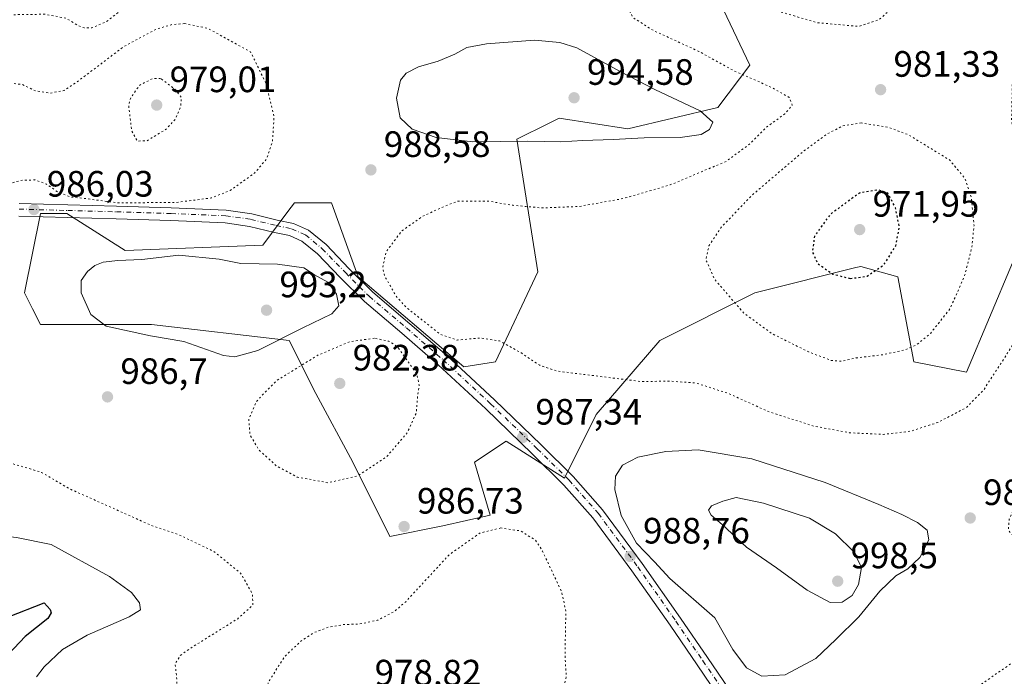
# Model space of a CAD drawing. Units: metres. Extents: x 573190 to 576635, y 4742688 to 4745052.
# Drawn here: x 575384 to 575653, y 4743113 to 4743292 of the extents above; entities that cross this region are included whole.
import ezdxf

# ---------------------------------------------------------------- set-up
doc = ezdxf.new("R2010")
doc.units = ezdxf.units.M
doc.header["$MEASUREMENT"] = 0
doc.linetypes.add('DGN Style 4', pattern=[2.638475, 1.318413, -0.659207, 0.001648, -0.659207])
doc.linetypes.add('DGN Style 5', pattern=[1.153612, 0.494405, -0.659207])
for name, color, linetype, lineweight in [('Arbolado forestal CxS', 92, 'Continuous', 0), ('Comarca CxS', 21, 'Continuous', 0), ('Comunidad Autónoma CxS', 142, 'Continuous', 0), ('Curva de nivel maestra', 30, 'Continuous', 30), ('Curva de nivel maestra depresión', 30, 'DGN Style 5', 30), ('Curva de nivel normal', 30, 'Continuous', 0), ('Curva de nivel normal depresión', 30, 'DGN Style 5', 0), ('Espacio natural protegido CxS', 121, 'Continuous', 0), ('Municipio CxS', 4, 'Continuous', 0), ('Pastizal CxS', 92, 'Continuous', 0), ('Pista no pavimentada Cxs', 111, 'Continuous', 0), ('Pista no pavimentada eje', 91, 'DGN Style 4', 0), ('Provincia CxS', 1, 'Continuous', 0), ('Punto de cota en terreno', 7, 'Continuous', 0), ('Rótulo de punto de cota en terreno', 7, 'Continuous', 0)]:
    doc.layers.add(name, color=color, linetype=linetype, lineweight=lineweight)
doc.styles.add('Style-Arial', font='txt')

# ---------------------------------------------------------------- blocks, each defined once
blk = doc.blocks.new('*U5')
at = {"layer": 'Arbolado forestal CxS', "color": 92, "linetype": 'Continuous', "lineweight": 0}
blk.add_polyline3d([(575571.3895, 4743304.4664, 979.1406), (575582.9533, 4743279.8917, 983.9246), (575574.2801, 4743268.3264, 988.9482), (575549.7049, 4743262.5449, 992.8158), (575530.9135, 4743265.4363, 993.6689), (575528.1663, 4743264.0627, 992.9515), (575519.3481, 4743259.6537, 990.8549), (575525.1297, 4743223.5135, 983.0076), (575513.5651, 4743198.939, 985.9799), (575504.8913, 4743197.4929, 986.2973), (575475.9807, 4743222.0692, 987.3222), (575468.7539, 4743242.3073, 988.4872), (575458.6343, 4743242.3073, 987.6065), (575456.8529, 4743239.9323, 987.6078), (575449.9605, 4743230.7429, 988.3505), (575412.3753, 4743229.2979, 988.3846), (575396.4749, 4743239.4174, 985.6678), (575389.2471, 4743239.4174, 986.1337), (575387.0779, 4743228.5756, 987.0689), (575384.9085, 4743217.7335, 987.2259), (575387.0777, 4743213.3964, 987.6743), (575389.2469, 4743209.0593, 988.0259), (575419.6031, 4743209.059, 991.0579), (575457.1873, 4743204.7216, 990.6121), (575464.4155, 4743190.2656, 983.1148), (575474.5329, 4743171.4724, 984.5091), (575484.6527, 4743151.2346, 986.7633), (575499.1087, 4743154.1249, 986.7932), (575512.1183, 4743157.0167, 986.7468), (575507.7819, 4743171.4722, 986.7454), (575516.4559, 4743177.2548, 987.1078), (575532.3567, 4743167.1356, 988.5241), (575541.0309, 4743184.4825, 987.2141), (575558.3787, 4743204.7203, 982.7446), (575584.3979, 4743217.7307, 979.0729), (575585.4639, 4743217.9965, 978.8625), (575611.9739, 4743224.6248, 974.1364), (575612.8753, 4743224.8499, 974.0636), (575613.3091, 4743224.9586, 974.0648), (575623.4289, 4743222.0671, 975.8155), (575627.7647, 4743198.9376, 980.6776), (575642.2203, 4743196.0461, 983.327), (575661.0139, 4743240.8583, 983.8677)], dxfattribs=at)
blk = doc.blocks.new('5PATER')
at = {"layer": 'Comarca CxS', "linetype": 'Continuous', "lineweight": 0}
h = blk.add_hatch(color=51, dxfattribs=at)
edge = h.paths.add_edge_path()
edge.add_ellipse((0, 0), major_axis=(-0.11, -0.111), ratio=0.999422, start_angle=0, end_angle=360)

msp = doc.modelspace()

# ---------------------------------------------------------------- linework, layer by layer
at = {"layer": 'Arbolado forestal CxS', "color": 92, "linetype": 'Continuous', "lineweight": 0}
msp.add_polyline3d([(575571.3895, 4743304.4664, 979.1406), (575582.9533, 4743279.8917, 983.9246), (575574.2801, 4743268.3264, 988.9482), (575549.7049, 4743262.5449, 992.8158), (575530.9135, 4743265.4363, 993.6689), (575528.1663, 4743264.0627, 992.9515), (575519.3481, 4743259.6537, 990.8549), (575525.1297, 4743223.5135, 983.0076), (575513.5651, 4743198.939, 985.9799), (575504.8913, 4743197.4929, 986.2973), (575475.9807, 4743222.0692, 987.3222), (575468.7539, 4743242.3073, 988.4872), (575458.6343, 4743242.3073, 987.6065), (575456.8529, 4743239.9323, 987.6078), (575449.9605, 4743230.7429, 988.3505), (575412.3753, 4743229.2979, 988.3846), (575396.4749, 4743239.4174, 985.6678), (575389.2471, 4743239.4174, 986.1337), (575387.0779, 4743228.5756, 987.0689), (575384.9085, 4743217.7335, 987.2259), (575387.0777, 4743213.3964, 987.6743), (575389.2469, 4743209.0593, 988.0259), (575419.6031, 4743209.059, 991.0579), (575457.1873, 4743204.7216, 990.6121), (575464.4155, 4743190.2656, 983.1148), (575474.5329, 4743171.4724, 984.5091), (575484.6527, 4743151.2346, 986.7633), (575499.1087, 4743154.1249, 986.7932), (575512.1183, 4743157.0167, 986.7468), (575507.7819, 4743171.4722, 986.7454), (575516.4559, 4743177.2548, 987.1078), (575532.3567, 4743167.1356, 988.5241), (575541.0309, 4743184.4825, 987.2141), (575558.3787, 4743204.7203, 982.7446), (575584.3979, 4743217.7307, 979.0729), (575585.4639, 4743217.9965, 978.8625), (575611.9739, 4743224.6248, 974.1364), (575612.8753, 4743224.8499, 974.0636), (575613.3091, 4743224.9586, 974.0648), (575623.4289, 4743222.0671, 975.8155), (575627.7647, 4743198.9376, 980.6776), (575642.2203, 4743196.0461, 983.327), (575661.0139, 4743240.8583, 983.8677)], dxfattribs=at)
at = {"layer": 'Comarca CxS', "color": 21, "linetype": 'Continuous', "lineweight": 0}
msp.add_3dface([(576619.83, 4742738.19), (573214.45, 4742701.21), (573189.79, 4745014.64), (576594.05, 4745051.63)], dxfattribs=at)
at = {"layer": 'Comunidad Autónoma CxS', "color": 142, "linetype": 'Continuous', "lineweight": 0}
msp.add_3dface([(576619.83, 4742738.19), (573214.45, 4742701.21), (573189.79, 4745014.64), (576594.05, 4745051.63)], dxfattribs=at)
at = {"layer": 'Curva de nivel maestra', "color": 30, "linetype": 'Continuous', "lineweight": 30, "elevation": 1000, "flags": 128}
msp.add_lwpolyline([(575346, 4743126.9301), (575354.06, 4743126.2501), (575367.85, 4743126.9701), (575372.65, 4743127.0801), (575380.54, 4743129.2801), (575390.25, 4743133.1301), (575391.89, 4743131.2901), (575392.18, 4743130.3501), (575391.28, 4743128.7701), (575385.07, 4743123.9401), (575377.47, 4743115.9401), (575371.87, 4743110.6101)], dxfattribs=at)
at = {"layer": 'Curva de nivel maestra depresión', "color": 30, "linetype": 'DGN Style 5', "lineweight": 30, "elevation": 975, "flags": 128}
msp.add_lwpolyline([(575610.42, 4743221.6601), (575615, 4743222.2501), (575619.66, 4743225.4101), (575622.87, 4743230.6001), (575623.86, 4743235.6401), (575622.77, 4743240.9701), (575620.7, 4743244.9301), (575618.1, 4743245.8301), (575612.91, 4743244.9801), (575604.9, 4743239.1001), (575600.66, 4743233.2201), (575600.05, 4743228.9501), (575601.52, 4743225.7501), (575605.62, 4743222.8601), (575610.42, 4743221.6601)], dxfattribs=at)
at = {"layer": 'Curva de nivel normal', "color": 30, "linetype": 'Continuous', "lineweight": 0, "flags": 128}
for points, elevation in [([(575524.15, 4743286.7), (575511.11, 4743285.72), (575505.72, 4743284.7), (575502.46, 4743282.92), (575497.83, 4743281.02), (575492.49, 4743279.41), (575489.09, 4743277.72), (575487.56, 4743275.76), (575486.5, 4743270.86), (575487.46, 4743265.51), (575490.73, 4743262.41), (575497.33, 4743260.13), (575507.37, 4743258.99), (575522.3, 4743259.12), (575531.34, 4743258.97), (575537.4, 4743259.37), (575545.7, 4743259.58), (575554.13, 4743260.1), (575564.01, 4743260.19), (575569.73, 4743260.98), (575571.97, 4743262.31), (575572.87, 4743264.3), (575569.41, 4743267.4), (575557.2, 4743273.15), (575547.57, 4743278.21), (575535.74, 4743284.62), (575531.07, 4743286.09), (575524.15, 4743286.7)], 990), ([(575427.01, 4743227.99), (575416.96, 4743226.84), (575410.39, 4743226.59), (575406.39, 4743226.09), (575404.06, 4743225.23), (575402.08, 4743223.52), (575400.4, 4743221.06), (575400.33, 4743217.71), (575402.96, 4743211.8), (575407.16, 4743208.66), (575419.33, 4743206.01), (575428.38, 4743204.45), (575439.27, 4743200.62), (575442.3, 4743200.3), (575448.58, 4743202), (575460.92, 4743208.16), (575468.87, 4743212.02), (575470.74, 4743214.19), (575470.13, 4743217.34), (575467.75, 4743220.63), (575464.13, 4743222.68), (575461.16, 4743224.55), (575454.01, 4743225.55), (575443.97, 4743225.76), (575438.05, 4743226.93), (575427.01, 4743227.99)], 990), ([(575568.87, 4743174.89), (575560.02, 4743174.39), (575552.41, 4743172.88), (575548.19, 4743170.71), (575546.3, 4743167.67), (575546.1, 4743164.04), (575547.86, 4743156.92), (575552.06, 4743149.41), (575557, 4743144.24), (575561.14, 4743139.74), (575573.44, 4743129.01), (575578.32, 4743120.39), (575582.08, 4743115.32), (575586.28, 4743113.1), (575592.68, 4743113.41), (575601.04, 4743117.9), (575606.53, 4743123.12), (575612.74, 4743129.27), (575618.47, 4743136.27), (575622.84, 4743140.47), (575626.12, 4743142.39), (575629.42, 4743145.47), (575631.88, 4743150.27), (575631.42, 4743152.94), (575628.75, 4743155.02), (575624.5, 4743157.22), (575618.27, 4743159.94), (575603.6, 4743165.93), (575583.54, 4743172.45), (575568.87, 4743174.89)], 990), ([(575579.24, 4743161.83), (575575.61, 4743160.89), (575572.55, 4743159.62), (575571.7, 4743158.38), (575572.44, 4743157.01), (575575.4, 4743154.44), (575582.13, 4743148.26), (575590.24, 4743142.62), (575598.66, 4743136.57), (575604.95, 4743133.2), (575608.25, 4743133.3), (575610.92, 4743135.09), (575612.71, 4743138.1), (575613.52, 4743142.72), (575611.37, 4743147.01), (575606.41, 4743151.94), (575599.26, 4743156.17), (575586.7, 4743160.31), (575579.24, 4743161.83)], 995), ([(575388.15, 4743112.89), (575390.25, 4743115.59), (575395.26, 4743120.37), (575401.96, 4743124.24), (575413.49, 4743129.31), (575416.55, 4743131.17), (575416.3, 4743133.05), (575414.08, 4743135.88), (575408.09, 4743140.31), (575392.13, 4743149.01), (575382.73, 4743150.97), (575378.5, 4743151.43)], 995)]:
    msp.add_lwpolyline(points, dxfattribs=dict(at, elevation=elevation))
at = {"layer": 'Curva de nivel normal depresión', "color": 30, "linetype": 'DGN Style 5', "lineweight": 0, "flags": 128}
for points, elevation in [([(575668.35, 4743667.5), (575673.62, 4743667.65), (575678.43, 4743669.16), (575685.29, 4743672.84), (575691.35, 4743675.92), (575701.35, 4743682.43), (575709.23, 4743688.45), (575715.19, 4743690.96), (575726.06, 4743692.75), (575731.39, 4743693.22), (575736.01, 4743690.8), (575740.2, 4743687.71), (575746.13, 4743685.75), (575756.1, 4743684.64), (575761.59, 4743684.72), (575764.4, 4743684.66), (575768.24, 4743685.01), (575772.58, 4743684.32), (575778.7, 4743681.88), (575784.66, 4743678.04), (575790.36, 4743671.12), (575794.12, 4743662.88), (575795.24, 4743656.63), (575796.23, 4743654.76), (575796.64, 4743652.08), (575798.88, 4743646.51), (575804.11, 4743642.18), (575807.47, 4743639.93), (575811.5, 4743638.73), (575814.93, 4743639.47), (575820.62, 4743642.88), (575824.34, 4743646.64), (575829.94, 4743649.66), (575836, 4743653.22), (575842, 4743655.82), (575847.59, 4743656.99), (575851.35, 4743658.64), (575854.89, 4743659.35), (575861.78, 4743659.12), (575869.22, 4743660.03), (575875.9, 4743660.28), (575881.67, 4743660.14), (575886.23, 4743661.55), (575891.24, 4743662.51), (575895.36, 4743663.83), (575896.65, 4743662.99), (575897.56, 4743659), (575902.1, 4743655.4), (575907.19, 4743655.24), (575912, 4743656.81), (575916.88, 4743657.28), (575921.47, 4743659.21), (575924.75, 4743663.39), (575928.1, 4743669.27), (575931.99, 4743673.22), (575936.19, 4743674.38), (575940.58, 4743674.1), (575943.3, 4743672.86), (575947.1, 4743668.99), (575948.7, 4743665.59), (575947.73, 4743660.96), (575944.93, 4743655.73), (575944.75, 4743653.5), (575945.56, 4743652.43), (575951.14, 4743648.27), (575956.83, 4743645.05), (575958.06, 4743642.95), (575957.7, 4743640.47), (575958.64, 4743638.38), (575962.12, 4743637.22), (575965.44, 4743636.08), (575970.5, 4743634.82), (575977.27, 4743631.98), (575982.78, 4743630.76), (575990.94, 4743630.93), (575995.99, 4743631.4), (576000.76, 4743631.59), (576008.43, 4743633.3), (576015.76, 4743634.27), (576021.65, 4743634.48), (576025.69, 4743635.11), (576028.81, 4743635.8), (576035.39, 4743640.23), (576047.23, 4743646.72), (576055.12, 4743652.21), (576056.04, 4743653.34), (576055.87, 4743654.74), (576051.68, 4743655.51), (576042.8, 4743654.78), (576041.01, 4743655.18), (576038.74, 4743657.3), (576034.26, 4743662.25), (576032.6, 4743667.16), (576033.09, 4743671.46), (576034.52, 4743673.94), (576038.05, 4743676.68), (576041.97, 4743678.49), (576045.85, 4743678.66), (576049.83, 4743677.83), (576055.19, 4743676.04), (576058.59, 4743676.16), (576064.62, 4743679.86), (576074.26, 4743686.87), (576081.38, 4743689.83), (576087.54, 4743690.65), (576092.41, 4743691.86), (576098.36, 4743688.77), (576103.98, 4743683.6), (576105.82, 4743680.88), (576105.8, 4743677.55), (576104.27, 4743669.88), (576102.79, 4743664.88), (576100.72, 4743659.88), (576093.2, 4743652.44), (576087.55, 4743649.45), (576082, 4743645.1), (576079.49, 4743640.88), (576078.62, 4743636.88), (576077.17, 4743632.83), (576076.83, 4743628.29), (576074.26, 4743623.28), (576073.53, 4743620.88), (576074.01, 4743619.09), (576073.42, 4743616.93), (576071.72, 4743614.88), (576068.5, 4743612.55), (576064.16, 4743608.88), (576058.29, 4743605.22), (576055.55, 4743601.89), (576053.45, 4743595.89), (576053.44, 4743592.74), (576054.9, 4743589.96), (576055.72, 4743587.01), (576056.02, 4743584.28), (576058.11, 4743581.11), (576061.56, 4743579.15), (576063.65, 4743576.98), (576066.79, 4743576.37), (576074.79, 4743577.02), (576078.4, 4743576.57), (576081.79, 4743573.68), (576085.66, 4743565.5), (576087.19, 4743552.22), (576086.65, 4743548.65), (576084.68, 4743543.85), (576082.34, 4743541.46), (576080.37, 4743540.72), (576070.22, 4743539.26), (576060.62, 4743539.25), (576054.48, 4743537.41), (576051.38, 4743535.05), (576050.46, 4743532.18), (576049.28, 4743522.44), (576047.29, 4743510.13), (576047.34, 4743504.26), (576053.5, 4743499.09), (576059.43, 4743496.89), (576064.61, 4743496.26), (576071.98, 4743496), (576080.3, 4743494.8), (576088.97, 4743494.95), (576094.3, 4743497.64), (576099.97, 4743501.52), (576106.6, 4743506.75), (576115.62, 4743511.39), (576124.08, 4743516.82), (576130.93, 4743519.32), (576139.45, 4743520.16), (576141.09, 4743520.57), (576142.84, 4743522.46), (576145.92, 4743528.14), (576150.26, 4743531.42), (576155.44, 4743532.74), (576159.18, 4743534.94), (576164.43, 4743537.65), (576171.63, 4743540.47), (576178.29, 4743543.21), (576185.96, 4743544.37), (576192.96, 4743546.08), (576196.06, 4743547.92), (576198.17, 4743550.68), (576198.48, 4743552.89), (576197.68, 4743554.89), (576198.19, 4743556.72), (576201.14, 4743557.78), (576205.67, 4743558.06), (576211.53, 4743557.3), (576215.66, 4743555.04), (576217.97, 4743551.56), (576220.08, 4743544.33), (576219.84, 4743539.07), (576218.43, 4743534.79), (576217.54, 4743529.2), (576216.9, 4743523.26), (576214.1, 4743513.86), (576210.34, 4743506.93), (576204.47, 4743501.82), (576199.66, 4743499.64), (576194.77, 4743497.54), (576191.33, 4743497.02), (576186.29, 4743497.49), (576181.96, 4743497.72), (576177.29, 4743499.18), (576170.58, 4743501.58), (576165.76, 4743505.94), (576162.15, 4743508.01), (576159.56, 4743508.13), (576157.87, 4743506.96), (576156.24, 4743504.31), (576155.83, 4743502.5), (576156.12, 4743500.84), (576154.94, 4743498.9), (576154.15, 4743496.57), (576154.01, 4743492.77), (576153.32, 4743488.05), (576151.28, 4743481.77), (576142.03, 4743471.19), (576128.96, 4743461.64), (576119.81, 4743456.49), (576110.66, 4743452.31), (576100.14, 4743446.89), (576093.65, 4743444.55), (576088.26, 4743441.82), (576083.97, 4743439.2), (576079.48, 4743437.76), (576073.56, 4743435), (576069.32, 4743432.5), (576064.52, 4743430.83), (576053.6, 4743427.23), (576041.86, 4743425.11), (576038.47, 4743425.45), (576037.18, 4743426.84), (576033.8, 4743427.92), (576029.45, 4743427.92), (576025.13, 4743427.25), (576018.97, 4743427.54), (576015.87, 4743426.6), (576012.53, 4743425.82), (576006.99, 4743424.08), (576004.79, 4743423.88), (576003.43, 4743424.41), (576000.1, 4743422.7), (575995.82, 4743421.84), (575988.78, 4743422.13), (575983.22, 4743422.69), (575976.04, 4743422.64), (575968.68, 4743423.25), (575956.44, 4743422.98), (575950.66, 4743422.71), (575941.88, 4743420.95), (575932.24, 4743420.05), (575926.22, 4743418.92), (575914.8, 4743417.72), (575904.5, 4743410.9), (575898.67, 4743407.16), (575895.67, 4743404.4), (575892.21, 4743401.8), (575888.72, 4743398.74), (575884.1, 4743395.21), (575881.05, 4743392.44), (575875.81, 4743389.21), (575872.72, 4743386.24), (575869.41, 4743380.67), (575867.01, 4743374.29), (575866.83, 4743370.67), (575868.07, 4743366.91), (575869.22, 4743364.26), (575870.72, 4743362.96), (575880.02, 4743359.94), (575890.76, 4743360.34), (575903.67, 4743362.75), (575916.08, 4743363.66), (575929.8, 4743363.37), (575932.58, 4743363.72), (575935.42, 4743365.9), (575937.81, 4743372.24), (575941.25, 4743377.54), (575946.16, 4743384.06), (575951.88, 4743388.29), (575957.95, 4743390.17), (575965.68, 4743390.94), (575971.33, 4743390.82), (575975.9, 4743391.67), (575979.99, 4743391.1), (575984.28, 4743391.94), (575989.42, 4743392.2), (575993.47, 4743390.73), (575996.4, 4743389.66), (575997.64, 4743388.58), (575997.56, 4743385.18), (575995.64, 4743375.43), (575991.96, 4743367.47), (575988.38, 4743362.77), (575987.49, 4743359.21), (575988.21, 4743356.91), (575986.82, 4743354.32), (575979.01, 4743350.31), (575967.84, 4743349.17), (575961.16, 4743347.73), (575950.27, 4743344.59), (575944.1, 4743340.18), (575938.66, 4743335), (575928.32, 4743324.31), (575918.9, 4743317.35), (575913.32, 4743314.5), (575908.58, 4743313.1), (575905, 4743312.69), (575898.67, 4743311.5), (575893.64, 4743310.4), (575888.23, 4743307.31), (575883.46, 4743304.04), (575877.04, 4743296.62), (575870.57, 4743287.5), (575861.44, 4743279.3), (575843, 4743268.02), (575827.23, 4743259.31), (575817.81, 4743252.93), (575812, 4743246.93), (575808.16, 4743240.6), (575802.16, 4743233.3), (575794.22, 4743227.45), (575787.04, 4743223.85), (575783.43, 4743223.04), (575778.69, 4743223.65), (575772.1, 4743227.62), (575759.25, 4743238.8), (575755.52, 4743240.92), (575749.65, 4743242.63), (575741.68, 4743244.52), (575731.36, 4743244.66), (575719.97, 4743244.89), (575715.64, 4743245.86), (575711.86, 4743250.21), (575708.23, 4743262), (575707.01, 4743273.11), (575707.21, 4743278.66), (575708.12, 4743283.69), (575711.19, 4743291.69), (575717.09, 4743299.59), (575727.43, 4743308.59), (575738.14, 4743315.94), (575741.84, 4743318.99), (575742.82, 4743320.94), (575742.31, 4743323.84), (575739.66, 4743329.76), (575736.96, 4743333.58), (575733.22, 4743334.98), (575726.03, 4743334.64), (575716.09, 4743331.66), (575701.56, 4743325.38), (575691.06, 4743319.01), (575685.68, 4743314.17), (575681.44, 4743307.25), (575679.48, 4743301.45), (575678.45, 4743296.77), (575674.02, 4743276.92), (575670.25, 4743264.54), (575669.65, 4743259.6), (575670.64, 4743254.6), (575674.06, 4743249.93), (575681.61, 4743242.6), (575686.02, 4743234.04), (575686.3, 4743232.06), (575684.83, 4743227.37), (575678.75, 4743214.04), (575673.86, 4743202.26), (575668.18, 4743189.26), (575664.58, 4743177.94), (575661.37, 4743171.27), (575659.39, 4743166.94), (575656.63, 4743162.27), (575653.83, 4743155.94), (575653.59, 4743152.94), (575655.81, 4743150.5), (575661.36, 4743146.51), (575665.02, 4743142.5), (575666.87, 4743136.94), (575665.91, 4743130.61), (575661.69, 4743123.27), (575655.47, 4743117.27), (575648.73, 4743112.63), (575641.14, 4743107.21), (575629.03, 4743102.13), (575613.7, 4743098.18), (575604.58, 4743097.22), (575599.11, 4743097.63), (575593.28, 4743099.12), (575587.8, 4743100.26), (575584.26, 4743098), (575581.7, 4743094.85), (575578.24, 4743092.93), (575575.18, 4743091.14), (575571.58, 4743089.39), (575566.71, 4743085.64), (575562.37, 4743082.1), (575551.96, 4743076.34), (575538.75, 4743070.14), (575523.77, 4743061.95), (575514.3, 4743057.28), (575506.54, 4743054.62), (575497.28, 4743050.95), (575490.01, 4743046.95), (575485.28, 4743042.95), (575482.21, 4743038.62), (575479.21, 4743031.28), (575472.74, 4743017.62), (575464.42, 4743004.49), (575455.05, 4742990.36), (575442.83, 4742978.01), (575433.33, 4742971.32), (575423.6, 4742966.26), (575419.8, 4742962.77), (575420.22, 4742955.98), (575423.42, 4742939.38), (575424.21, 4742929.58), (575423.19, 4742923.66), (575420.9, 4742915.6), (575420.16, 4742909.35), (575419.6, 4742904.18), (575419.79, 4742898.38), (575421.22, 4742891.8), (575424.16, 4742885.41), (575427.99, 4742880.91), (575430.56, 4742874.82), (575431.6, 4742865.98), (575431.24, 4742861.28), (575429.76, 4742858.62), (575426.09, 4742855.3), (575421.83, 4742852.47), (575416.73, 4742847.36), (575406.12, 4742840), (575378.63, 4742823.28), (575364.9, 4742812.92), (575358.44, 4742806.76), (575350.8, 4742801.05), (575345.63, 4742798.02), (575342.29, 4742794.99), (575338.73, 4742793.38), (575330.78, 4742791.67), (575324.94, 4742789.65), (575321.38, 4742788.29), (575316.93, 4742785.69), (575316.6, 4742786.64), (575315.87, 4742787.22), (575314.22, 4742787.19), (575313.29, 4742788.2), (575312.02, 4742788.86), (575310.04, 4742788.33), (575308.45, 4742787.41), (575309.04, 4742789.13), (575308.02, 4742792.39), (575302.84, 4742796.42), (575300.04, 4742798.61), (575297.69, 4742799.21), (575294.08, 4742800.44), (575290.52, 4742801.21), (575281.92, 4742800.83), (575266.07, 4742801.31), (575260.07, 4742800.79), (575254.69, 4742799.27), (575250.99, 4742799.11), (575245.46, 4742800.88), (575241.78, 4742802.89), (575239.18, 4742805.42), (575237.94, 4742806.95), (575236.04, 4742808.04), (575234.11, 4742810.45), (575233.89, 4742812.79), (575235.64, 4742816.49), (575242.1, 4742824.16), (575255.44, 4742837.45), (575267.65, 4742851.75), (575274.86, 4742858.38), (575278.68, 4742860.87), (575290.26, 4742865.86), (575296.37, 4742866.34), (575301.74, 4742864.63), (575307.51, 4742864.26), (575317.64, 4742865.7), (575324.03, 4742867.49), (575326, 4742868.5), (575326.51, 4742870.74), (575325.48, 4742876.1), (575323.6, 4742879.19), (575319.35, 4742882.56), (575314.8, 4742886.94), (575311.82, 4742890.32), (575308.25, 4742893.39), (575303.94, 4742897.18), (575298.56, 4742900.46), (575294.89, 4742901.76), (575291.49, 4742903.61), (575283.86, 4742907.16), (575271.92, 4742907.85), (575265.4, 4742909.39), (575259.25, 4742912.82), (575255.94, 4742916.2), (575252.53, 4742922.02), (575251.39, 4742925.3), (575252.15, 4742929.64), (575255.82, 4742936.56), (575260.52, 4742942.66), (575267.04, 4742948.46), (575273.9, 4742952.1), (575279.74, 4742954.18), (575285.16, 4742957.44), (575293.18, 4742960.8), (575296.57, 4742960.79), (575298.6, 4742956.49), (575300.38, 4742947.93), (575301.33, 4742940.36), (575303.26, 4742935.38), (575306.3, 4742932.67), (575311.39, 4742931.32), (575316.09, 4742932.39), (575328.07, 4742939.46), (575341.73, 4742950.03), (575352.73, 4742956.08), (575359.88, 4742958.07), (575372.01, 4742959.6), (575384.55, 4742960.84), (575402.39, 4742964.12), (575407.78, 4742966.35), (575408.2, 4742968.75), (575406.48, 4742972.34), (575399.97, 4742982.57), (575392.03, 4742993.6), (575385.38, 4743005.61), (575383.88, 4743010.52), (575384.1, 4743012.45), (575388.44, 4743019.56), (575397.21, 4743029.15), (575402.56, 4743037.84), (575402.35, 4743043.21), (575400.36, 4743046.6), (575399.45, 4743048.92), (575399.38, 4743050.95), (575400.33, 4743052.95), (575402.47, 4743054.88), (575406.35, 4743056.21), (575412.75, 4743056.36), (575419.3, 4743058.34), (575429.26, 4743064.67), (575435.02, 4743070.95), (575436.47, 4743076.28), (575434.99, 4743082.24), (575428.97, 4743098.45), (575426.6, 4743108.02), (575426.5, 4743112.09), (575426.05, 4743116.4), (575427.42, 4743118.71), (575429.93, 4743120.5), (575443.11, 4743128.74), (575447.28, 4743132.46), (575447.12, 4743135.58), (575443.92, 4743141.18), (575436.62, 4743147.1), (575426.92, 4743151.75), (575419.4, 4743154.29), (575397.01, 4743164.31), (575389.57, 4743168.72), (575381.82, 4743171.03), (575371.92, 4743171.21), (575359.84, 4743170.3), (575350.9, 4743170.7), (575346.36, 4743172.48), (575342.44, 4743176.03), (575333.55, 4743184.8), (575325.24, 4743195.77), (575320.28, 4743200.8), (575317.13, 4743208.77), (575316.6, 4743211.52), (575316.98, 4743214.86), (575318.2, 4743217.84), (575320.9, 4743219.81), (575326.72, 4743222.03), (575331.93, 4743225.41), (575335.26, 4743230.22), (575335.84, 4743233.25), (575336.69, 4743236.84), (575334.82, 4743240.59), (575330.44, 4743244.38), (575329.44, 4743246.38), (575328.98, 4743249.74), (575324.85, 4743256.03), (575323.77, 4743260.7), (575322.02, 4743263.64), (575315.9, 4743264.88), (575308.55, 4743264.16), (575303.34, 4743263.56), (575300.22, 4743262.36), (575298.17, 4743262.23), (575296.8, 4743264.22), (575295.84, 4743268.64), (575293.4, 4743271.25), (575287.4, 4743272.34), (575279.07, 4743270.2), (575274.4, 4743267.94), (575272.22, 4743266.22), (575270.34, 4743266.52), (575266.22, 4743269.46), (575262.08, 4743272.11), (575258.71, 4743276.34), (575258.43, 4743279.25), (575261.01, 4743282.59), (575261.87, 4743284.92), (575262.21, 4743287.86), (575265.6, 4743294.12), (575268.07, 4743298.88), (575270.07, 4743300.93), (575273.07, 4743303.48), (575279.36, 4743307.49), (575283.9, 4743310.81), (575287.69, 4743313.01), (575290.42, 4743313.03), (575294.16, 4743310.73), (575297.76, 4743307.18), (575299.73, 4743304.57), (575302.25, 4743303.18), (575306.44, 4743302.58), (575312.08, 4743301.19), (575317.61, 4743300.99), (575321.22, 4743298.69), (575323.91, 4743297.68), (575325.78, 4743295.62), (575326.76, 4743289.22), (575327.02, 4743283.5), (575328.18, 4743280.53), (575330.06, 4743278.89), (575334.06, 4743278.89), (575344.62, 4743281.81), (575351.06, 4743284.86), (575355.63, 4743287.65), (575362.87, 4743291.02), (575367.24, 4743294.38), (575370.31, 4743295.44), (575374.16, 4743294.8), (575377.99, 4743293.34), (575382.88, 4743293.72), (575390.56, 4743293.8), (575396.3, 4743292.69), (575399.39, 4743290.8), (575401.2, 4743290.06), (575403.28, 4743290.07), (575407.23, 4743291.74), (575413.8, 4743296.92), (575418.47, 4743302.28), (575420.5, 4743305.37), (575423.78, 4743309.62), (575428.02, 4743317.95), (575432.52, 4743330.29), (575437.61, 4743339.09), (575441.42, 4743341.86), (575445.52, 4743342.06), (575453.19, 4743337.56), (575469.62, 4743326.49), (575475.69, 4743329.12), (575479.94, 4743331.04), (575484.36, 4743333.64), (575490.38, 4743336.14), (575497.62, 4743336.77), (575503.28, 4743335.95), (575507.92, 4743333.96), (575511.65, 4743333.04), (575514.02, 4743333.44), (575515.91, 4743335.06), (575516.84, 4743338.1), (575515.57, 4743341.64), (575510.92, 4743346.54), (575502.9, 4743352.47), (575499.82, 4743356.9), (575497.49, 4743362.05), (575494.81, 4743371.42), (575492.28, 4743380.48), (575492.26, 4743388.23), (575494.41, 4743393.59), (575500.72, 4743400.3), (575507.49, 4743404.73), (575512.15, 4743406.61), (575516.83, 4743410.22), (575521.49, 4743418.48), (575524.37, 4743424.54), (575528.73, 4743428.73), (575537.81, 4743432.97), (575552.73, 4743436.92), (575563.12, 4743440.42), (575568.15, 4743443.2), (575570.51, 4743446.38), (575570.58, 4743447.97), (575568.44, 4743450.02), (575563.71, 4743452.76), (575557.14, 4743454.21), (575550.56, 4743455.42), (575545.3, 4743455.32), (575538.04, 4743456.57), (575532.22, 4743458.49), (575528.02, 4743459.6), (575523.87, 4743461.08), (575519.12, 4743462.05), (575514.02, 4743463.88), (575507.32, 4743467.84), (575502.83, 4743472.86), (575501.4, 4743477.04), (575502.81, 4743481.93), (575507.16, 4743487.99), (575510.66, 4743491.9), (575515.2, 4743498.57), (575518.15, 4743505.23), (575519.91, 4743512.18), (575519.94, 4743516.41), (575519.9, 4743519.32), (575519.04, 4743522.59), (575521.29, 4743527.02), (575528.48, 4743534.71), (575534.16, 4743539.32), (575541.17, 4743543.75), (575557.33, 4743550.98), (575565.48, 4743553.32), (575580.08, 4743555.28), (575594.57, 4743553.76), (575601.56, 4743554.54), (575608.24, 4743558.16), (575616.03, 4743564.97), (575623.11, 4743574.54), (575626.11, 4743582.88), (575626.8, 4743588.3), (575628.38, 4743591.18), (575631.38, 4743594.4), (575632.5, 4743597.32), (575633.56, 4743600.42), (575633.13, 4743601.86), (575632.5, 4743602.84), (575630.99, 4743603.74), (575628.22, 4743604.52), (575619.76, 4743603.65), (575613.24, 4743603.3), (575602.15, 4743602.3), (575590.02, 4743602.05), (575578.68, 4743603.36), (575569.79, 4743607.42), (575560.73, 4743613.03), (575553.36, 4743616.92), (575545.52, 4743620.49), (575544.2, 4743621.43), (575543.82, 4743623.54), (575545.8, 4743628.88), (575547.52, 4743635.88), (575551.46, 4743646), (575556.94, 4743654.08), (575565.46, 4743662.25), (575572.78, 4743667.28), (575579.73, 4743672.4), (575584.77, 4743676.94), (575591.7, 4743684.09), (575598.7, 4743689.4), (575609.34, 4743693.51), (575623.71, 4743694.94), (575636.03, 4743696.98), (575641.2, 4743694.74), (575645.97, 4743690.19), (575648.71, 4743684.89), (575652.12, 4743679.64), (575655.46, 4743676.64), (575658.2, 4743674.71), (575660.67, 4743671.48), (575664.09, 4743668.86), (575668.35, 4743667.5)], 990), ([(575919.33, 4743638.95), (575915.99, 4743638.91), (575912.34, 4743637.23), (575907.17, 4743633.3), (575903.84, 4743629.65), (575901.72, 4743625.14), (575902.17, 4743620.75), (575903.05, 4743615.26), (575904.58, 4743610.69), (575905.06, 4743605.63), (575906.18, 4743599.76), (575908.12, 4743593.69), (575909.51, 4743590.38), (575909.67, 4743586.61), (575908.15, 4743580.96), (575904.59, 4743571.99), (575900.91, 4743560.22), (575897.26, 4743553.22), (575892.07, 4743549.39), (575887.28, 4743547.91), (575879.33, 4743546.32), (575869.46, 4743542.11), (575863.81, 4743537.69), (575856.7, 4743529.66), (575851.64, 4743523.4), (575844.67, 4743517.23), (575833.67, 4743511.31), (575826.45, 4743509.02), (575815.43, 4743507.3), (575806.69, 4743505.09), (575800.94, 4743504.12), (575792.72, 4743502.94), (575780.81, 4743502.04), (575771.42, 4743499.13), (575764.66, 4743499.49), (575761.12, 4743499.58), (575759.11, 4743498.33), (575753.92, 4743494.45), (575741.89, 4743489.54), (575735.17, 4743485.78), (575729.89, 4743480.07), (575724.35, 4743471.2), (575720.02, 4743466.09), (575715.35, 4743463.15), (575708.69, 4743460.29), (575703.23, 4743457.12), (575695.9, 4743451.07), (575690.75, 4743445.23), (575688.47, 4743441), (575688.67, 4743436.6), (575691.89, 4743428.89), (575695.99, 4743421.29), (575699.74, 4743415.67), (575702.24, 4743413.08), (575704.74, 4743411.72), (575709.52, 4743410.31), (575713.9, 4743410.43), (575720.37, 4743412.74), (575725.03, 4743415.24), (575731.86, 4743418.81), (575736.18, 4743422.2), (575740.3, 4743424.76), (575744.79, 4743426.01), (575748.25, 4743427.15), (575750.26, 4743426.91), (575752.56, 4743425.78), (575756.28, 4743425.69), (575757.13, 4743424.42), (575756.6, 4743421.26), (575757.65, 4743418.64), (575757.62, 4743415.24), (575757.46, 4743412.15), (575756.19, 4743407.55), (575755.39, 4743404.58), (575753.14, 4743400.58), (575750.23, 4743395.24), (575746.36, 4743391.18), (575740.85, 4743388.54), (575732.32, 4743386.08), (575724.72, 4743383.5), (575719.68, 4743382.78), (575716.04, 4743384.3), (575712.47, 4743387.43), (575708.48, 4743392.59), (575706.33, 4743396.86), (575704, 4743398.22), (575701.16, 4743398.59), (575685.79, 4743398.98), (575673.59, 4743397.83), (575664.6, 4743394.87), (575658.01, 4743390.44), (575650.74, 4743382.97), (575642.68, 4743372.76), (575640.76, 4743370.8), (575637.28, 4743369.21), (575631.81, 4743369.24), (575627.4, 4743370.28), (575610.04, 4743376.59), (575601.51, 4743378.72), (575591.84, 4743377.89), (575574.32, 4743373.49), (575557.05, 4743366.82), (575543.91, 4743359.85), (575537.92, 4743354.46), (575534.27, 4743349.72), (575527.38, 4743338.26), (575526.21, 4743334.19), (575526.68, 4743330.42), (575530.59, 4743325.62), (575533.16, 4743322.82), (575539.11, 4743318.32), (575547.02, 4743309.75), (575550.42, 4743303.03), (575550.5, 4743297.95), (575550, 4743295.06), (575551.01, 4743292.94), (575556.76, 4743289.3), (575569.11, 4743283.66), (575578.54, 4743278.42), (575588.94, 4743273.83), (575593.7, 4743271.11), (575594.59, 4743268.96), (575592.56, 4743266.6), (575587.48, 4743262.92), (575583.2, 4743258.56), (575576.5, 4743253.62), (575569.79, 4743250.78), (575561.25, 4743247.21), (575548.42, 4743243.48), (575536.34, 4743241.32), (575526.25, 4743240.91), (575518.35, 4743241.64), (575511.42, 4743242.79), (575503.24, 4743242.8), (575498.74, 4743240.98), (575493.6, 4743238.6), (575487.88, 4743234.6), (575483.66, 4743228.93), (575482.74, 4743224.78), (575483.2, 4743222.41), (575486.38, 4743216.85), (575489.04, 4743213.87), (575498.38, 4743206.44), (575503.04, 4743204.83), (575509.4, 4743205.41), (575514.61, 4743204.63), (575520.6, 4743201.31), (575525.62, 4743197.94), (575530.5, 4743196.34), (575553.16, 4743193.54), (575561.62, 4743193.6), (575568.25, 4743193.1), (575576.96, 4743190.34), (575588.3, 4743185.22), (575600.52, 4743181.33), (575610.22, 4743179.54), (575619.42, 4743179.07), (575626.87, 4743179.94), (575634.39, 4743182.36), (575642.18, 4743186.43), (575646.86, 4743191.21), (575655.62, 4743204.73), (575663.14, 4743219.65), (575665.69, 4743229.6), (575665.51, 4743239.39), (575663.75, 4743245.2), (575659.97, 4743251.23), (575656.21, 4743258.32), (575654.48, 4743264.43), (575654.72, 4743276.02), (575658.75, 4743293.28), (575660.67, 4743304.67), (575661.98, 4743311.02), (575664.12, 4743317.25), (575667.34, 4743324.2), (575670.27, 4743328.58), (575675.94, 4743333.37), (575688.39, 4743342.46), (575697.76, 4743350.25), (575704.73, 4743355.73), (575713.06, 4743363.19), (575718.53, 4743368.47), (575724.67, 4743370.8), (575732.77, 4743370.94), (575737.9, 4743371.96), (575742.58, 4743372.35), (575751.09, 4743371.29), (575762, 4743368.45), (575772.31, 4743364.84), (575778.03, 4743363.6), (575780.22, 4743363.12), (575783.03, 4743363.22), (575789.43, 4743363.83), (575802.34, 4743369.66), (575818.01, 4743380.22), (575832.88, 4743392.59), (575842.49, 4743400), (575849.21, 4743403.92), (575858.67, 4743411.4), (575865, 4743418.06), (575873, 4743426.32), (575878.67, 4743432.92), (575885.67, 4743438.23), (575891.8, 4743441.62), (575896.3, 4743444.42), (575899.14, 4743445.23), (575905.82, 4743445.2), (575943.89, 4743444.8), (575952.33, 4743446.61), (575959.36, 4743447.08), (575964.67, 4743447.32), (575972.32, 4743446.73), (575981.32, 4743447.02), (575994.49, 4743450.48), (575999.7, 4743453.18), (576001.98, 4743455.27), (576014.33, 4743460.11), (576022.35, 4743463.1), (576027.07, 4743463.4), (576029.49, 4743462.06), (576030.75, 4743459.23), (576031.95, 4743454.43), (576034.74, 4743449.76), (576038.22, 4743447.33), (576042.03, 4743446.36), (576046.67, 4743446.43), (576051.95, 4743448.12), (576060.56, 4743453.22), (576069.39, 4743460.27), (576077.17, 4743467.49), (576082.02, 4743473.8), (576082.96, 4743477.08), (576081.52, 4743479.48), (576077.24, 4743481.68), (576071.34, 4743483.43), (576064.09, 4743484.82), (576054.54, 4743484.8), (576043.16, 4743482.16), (576032.86, 4743478.4), (576027.33, 4743477.58), (576023.94, 4743480.72), (576019.23, 4743494.9), (576017.41, 4743499.44), (576017.09, 4743503.6), (576018.76, 4743509.23), (576018.86, 4743512.44), (576017.28, 4743516.54), (576014.88, 4743519.03), (576012.93, 4743519.46), (576003.98, 4743516.79), (575995.32, 4743513.28), (575991.66, 4743509.68), (575987.94, 4743506.67), (575983.12, 4743504.46), (575976.53, 4743501.67), (575971.64, 4743501.75), (575966.66, 4743501.66), (575964.19, 4743501.24), (575963.02, 4743502.02), (575961.26, 4743503.87), (575958.41, 4743509.08), (575954.91, 4743512.62), (575953.21, 4743512.61), (575951.82, 4743511.14), (575950.53, 4743511.54), (575951.58, 4743514.43), (575950.16, 4743520.76), (575951.29, 4743525.03), (575954.55, 4743529.77), (575961.56, 4743537.12), (575973.05, 4743551.03), (575976.43, 4743554.03), (575983.32, 4743556.84), (575997.32, 4743558.62), (576009.54, 4743562.31), (576019.58, 4743567.45), (576028.62, 4743574.2), (576031.16, 4743578.26), (576031.62, 4743581.51), (576032.4, 4743596.98), (576033.24, 4743605.81), (576032.56, 4743609.47), (576032.29, 4743613.86), (576030.14, 4743618.57), (576028.5, 4743622.38), (576024.79, 4743623.95), (576016.65, 4743624.22), (576010, 4743623.84), (576003.74, 4743624.73), (575996.25, 4743624.82), (575989.19, 4743623.91), (575983.81, 4743623.67), (575977.42, 4743622.42), (575969.02, 4743619.14), (575963.32, 4743617.57), (575956.44, 4743617.09), (575950.44, 4743617.72), (575944.28, 4743619.41), (575939.12, 4743622.06), (575933.42, 4743626.97), (575924.34, 4743636.34), (575919.33, 4743638.95)], 985), ([(575593.88, 4743363.85), (575577.95, 4743362.8), (575567.13, 4743360.17), (575555.99, 4743355.23), (575549.52, 4743350.47), (575544.72, 4743344.87), (575542.67, 4743341.44), (575542.28, 4743337.94), (575543.38, 4743331.57), (575545.93, 4743325.92), (575551.6, 4743317.98), (575556.62, 4743312.51), (575561.74, 4743305.98), (575566.14, 4743302.69), (575572.45, 4743299.59), (575586.14, 4743296), (575601.36, 4743291.5), (575612.7, 4743290.49), (575618.33, 4743292.33), (575623.22, 4743296.69), (575633.97, 4743310.86), (575637.53, 4743316.75), (575638.91, 4743322.28), (575639.89, 4743331.71), (575638.71, 4743337.62), (575633.42, 4743344.59), (575626.13, 4743350.92), (575610.18, 4743359.06), (575603.42, 4743362.18), (575593.88, 4743363.85)], 980), ([(575428.61, 4743291.24), (575424.94, 4743290.94), (575420.87, 4743289.73), (575411.97, 4743284.94), (575400.06, 4743275.94), (575395.73, 4743272.99), (575392.01, 4743272.27), (575387.87, 4743272.91), (575384.34, 4743274.58), (575381.59, 4743274.93), (575377.82, 4743274.38), (575375.96, 4743275.16), (575374.46, 4743277.65), (575371.15, 4743280.37), (575366.3, 4743282.61), (575361.06, 4743282.12), (575353.01, 4743278.45), (575348, 4743274.81), (575344.91, 4743270.6), (575342.59, 4743265.32), (575342.26, 4743261.47), (575342.29, 4743258.21), (575343.69, 4743253.57), (575346.2, 4743250.74), (575352.83, 4743248.11), (575360.88, 4743246.52), (575371.34, 4743245.86), (575379.14, 4743246.99), (575383.86, 4743248.45), (575387.69, 4743248.56), (575390.88, 4743247.42), (575394.02, 4743245.23), (575397.28, 4743243.94), (575402.2, 4743243.4), (575410.39, 4743242.3), (575426.17, 4743242.41), (575435.91, 4743243.63), (575441.1, 4743245.72), (575447.75, 4743250.45), (575451.04, 4743254.35), (575452.62, 4743259.12), (575453.06, 4743265.93), (575450.84, 4743274.91), (575446.64, 4743283.51), (575434.88, 4743290), (575428.61, 4743291.24)], 985), ([(575422.05, 4743276.28), (575419.88, 4743276.24), (575416.36, 4743274.46), (575413.92, 4743271.06), (575413.33, 4743268.86), (575414.15, 4743261.99), (575415.69, 4743259.18), (575418.39, 4743259.26), (575423.69, 4743262.51), (575426.17, 4743265.26), (575427.52, 4743268.62), (575427.77, 4743271.03), (575426.23, 4743273.11), (575422.05, 4743276.28)], 980), ([(575613.47, 4743264.14), (575608.44, 4743263.32), (575604.13, 4743261.14), (575597.6, 4743256.35), (575583.38, 4743244.19), (575575.09, 4743235.5), (575571.83, 4743230.56), (575570.97, 4743226.81), (575573.35, 4743221.49), (575581.3, 4743212.24), (575589.04, 4743206.6), (575599.1, 4743201.59), (575605.35, 4743199.23), (575608.17, 4743199.07), (575612.05, 4743199.95), (575619.38, 4743200.84), (575625.37, 4743202.16), (575628.56, 4743203.54), (575632.41, 4743206.73), (575637.7, 4743213.41), (575641.67, 4743222.43), (575643.67, 4743230.3), (575644.23, 4743236.15), (575643.49, 4743243.73), (575641.75, 4743248.98), (575637.59, 4743253.99), (575626.25, 4743260.93), (575620.74, 4743262.96), (575613.47, 4743264.14)], 980), ([(575480.48, 4743205.34), (575473.83, 4743204.4), (575465.05, 4743200.73), (575453.72, 4743193.75), (575448.32, 4743188.19), (575446.16, 4743183.18), (575446.46, 4743179.03), (575448.94, 4743174.8), (575453.84, 4743170.38), (575459.34, 4743167.44), (575467.79, 4743165.86), (575476.05, 4743167.82), (575483.72, 4743172.89), (575489.42, 4743179.5), (575491.87, 4743184.91), (575492.19, 4743188.97), (575492.68, 4743192.6), (575491.98, 4743195.64), (575486.81, 4743202.93), (575484.44, 4743204.5), (575480.48, 4743205.34)], 985), ([(575514.97, 4743153.54), (575509.35, 4743152.18), (575500.94, 4743146.28), (575489, 4743133.39), (575485.91, 4743130.72), (575481.42, 4743128.38), (575476.32, 4743127.28), (575472.07, 4743127.16), (575468.05, 4743126.49), (575464.13, 4743125.03), (575460.34, 4743122.64), (575455.82, 4743118.27), (575451.45, 4743111.34), (575450.73, 4743104.87), (575452.53, 4743096.31), (575456.68, 4743085.76), (575460.73, 4743078.51), (575463.93, 4743074.72), (575468.65, 4743072.32), (575474.1, 4743071.3), (575478.38, 4743071.43), (575495.1, 4743074.52), (575504.27, 4743078.52), (575516.1, 4743087.77), (575522.5, 4743095.96), (575528.3, 4743102.91), (575532.08, 4743109.02), (575532.86, 4743113.04), (575532.51, 4743118.94), (575532.75, 4743130.76), (575531.62, 4743136.06), (575526.34, 4743147.24), (575524.47, 4743150.16), (575520.46, 4743152.72), (575514.97, 4743153.54)], 985)]:
    msp.add_lwpolyline(points, dxfattribs=dict(at, elevation=elevation))
at = {"layer": 'Espacio natural protegido CxS', "color": 121, "linetype": 'Continuous', "lineweight": 0}
msp.add_3dface([(576619.83, 4742738.19), (573214.45, 4742701.21), (573189.79, 4745014.64), (576594.05, 4745051.63)], dxfattribs=at)
msp.add_3dface([(576619.83, 4742738.19), (573214.45, 4742701.21), (573189.79, 4745014.64), (576594.05, 4745051.63)], dxfattribs=at)
at = {"layer": 'Municipio CxS', "color": 4, "linetype": 'Continuous', "lineweight": 0}
msp.add_3dface([(576619.83, 4742738.19), (573214.45, 4742701.21), (573189.79, 4745014.64), (576594.05, 4745051.63)], dxfattribs=at)
at = {"layer": 'Pastizal CxS', "color": 92, "linetype": 'Continuous', "lineweight": 0}
for points in [[(575661.0139, 4743240.8583, 983.8677), (575642.2203, 4743196.0461, 983.327), (575627.7647, 4743198.9376, 980.6776), (575623.4289, 4743222.0671, 975.8155), (575613.3091, 4743224.9586, 974.0648), (575612.8753, 4743224.8499, 974.0636), (575611.9739, 4743224.6248, 974.1364), (575585.4639, 4743217.9965, 978.8625), (575584.3979, 4743217.7307, 979.0729), (575558.3787, 4743204.7203, 982.7446), (575541.0309, 4743184.4825, 987.2141), (575532.3567, 4743167.1356, 988.5241), (575516.4559, 4743177.2548, 987.1078), (575507.7819, 4743171.4722, 986.7454), (575512.1183, 4743157.0167, 986.7468), (575499.1087, 4743154.1249, 986.7932), (575484.6527, 4743151.2346, 986.7633), (575474.5329, 4743171.4724, 984.5091), (575464.4155, 4743190.2656, 983.1148), (575457.1873, 4743204.7216, 990.6121), (575419.6031, 4743209.059, 991.0579), (575389.2469, 4743209.0593, 988.0259), (575387.0777, 4743213.3964, 987.6743), (575384.9085, 4743217.7335, 987.2259), (575387.0779, 4743228.5756, 987.0689), (575389.2471, 4743239.4174, 986.1337), (575396.4749, 4743239.4174, 985.6678), (575412.3753, 4743229.2979, 988.3846), (575449.9605, 4743230.7429, 988.3505), (575456.8529, 4743239.9323, 987.6078), (575458.6343, 4743242.3073, 987.6065), (575468.7539, 4743242.3073, 988.4872), (575475.9807, 4743222.0692, 987.3222), (575504.8913, 4743197.4929, 986.2973), (575513.5651, 4743198.939, 985.9799), (575525.1297, 4743223.5135, 983.0076), (575519.3481, 4743259.6537, 990.8549), (575528.1663, 4743264.0627, 992.9515), (575530.9135, 4743265.4363, 993.6689), (575549.7049, 4743262.5449, 992.8158), (575574.2801, 4743268.3264, 988.9482), (575582.9533, 4743279.8917, 983.9246), (575571.3895, 4743304.4664, 979.1406)], [(575571.3895, 4743304.4664, 979.1406), (575582.9533, 4743279.8917, 983.9246), (575574.2801, 4743268.3264, 988.9482), (575549.7049, 4743262.5449, 992.8158), (575530.9135, 4743265.4363, 993.6689), (575528.1663, 4743264.0627, 992.9515), (575519.3481, 4743259.6537, 990.8549), (575525.1297, 4743223.5135, 983.0076), (575513.5651, 4743198.939, 985.9799), (575504.8913, 4743197.4929, 986.2973), (575475.9807, 4743222.0692, 987.3222), (575468.7539, 4743242.3073, 988.4872), (575458.6343, 4743242.3073, 987.6065), (575456.8529, 4743239.9323, 987.6078), (575449.9605, 4743230.7429, 988.3505), (575412.3753, 4743229.2979, 988.3846), (575396.4749, 4743239.4174, 985.6678), (575389.2471, 4743239.4174, 986.1337), (575387.0779, 4743228.5756, 987.0689), (575384.9085, 4743217.7335, 987.2259), (575387.0777, 4743213.3964, 987.6743), (575389.2469, 4743209.0593, 988.0259), (575419.6031, 4743209.059, 991.0579), (575457.1873, 4743204.7216, 990.6121), (575464.4155, 4743190.2656, 983.1148), (575474.5329, 4743171.4724, 984.5091), (575484.6527, 4743151.2346, 986.7633), (575499.1087, 4743154.1249, 986.7932), (575512.1183, 4743157.0167, 986.7468), (575507.7819, 4743171.4722, 986.7454), (575516.4559, 4743177.2548, 987.1078), (575532.3567, 4743167.1356, 988.5241), (575541.0309, 4743184.4825, 987.2141), (575558.3787, 4743204.7203, 982.7446), (575584.3979, 4743217.7307, 979.0729), (575585.4639, 4743217.9965, 978.8625), (575611.9739, 4743224.6248, 974.1364), (575612.8753, 4743224.8499, 974.0636), (575613.3091, 4743224.9586, 974.0648), (575623.4289, 4743222.0671, 975.8155), (575627.7647, 4743198.9376, 980.6776), (575642.2203, 4743196.0461, 983.327), (575661.0139, 4743240.8583, 983.8677)]]:
    msp.add_polyline3d(points, dxfattribs=at)
at = {"layer": 'Pista no pavimentada Cxs', "color": 111, "linetype": 'Continuous', "lineweight": 0}
for points in [[(575383.4301, 4743242.1001, 988.8722), (575396.7201, 4743241.7401, 993.0033), (575410.0101, 4743241.3701, 997.926), (575424.9901, 4743240.9001, 990.2517), (575439.9701, 4743240.2901, 1000.7225), (575446.9901, 4743239.2701, 1001.2625), (575453.9401, 4743237.6201, 996.6065), (575458.3201, 4743236.6501, 991.3139), (575462.4202, 4743234.8401, 989.0258), (575467.2401, 4743230.8901, 990.3738), (575473.6001, 4743224.3201, 994.6804), (575480.0501, 4743217.9001, 990.3749), (575490.1701, 4743209.3001, 987.0183), (575500.2101, 4743200.6001, 988.6424), (575513.2201, 4743188.5501, 986.9331), (575526.0002, 4743176.2401, 988.0978), (575534.7001, 4743167.6301, 992.1563), (575542.8001, 4743158.4501, 991.9302), (575553.6102, 4743143.8201, 996.3144), (575564.0501, 4743128.9401, 997.2849), (575571.4301, 4743118.1401, 992.9114), (575578.8202, 4743107.3101, 990.0428)], [(575383.4301, 4743242.1001, 988.8722), (575396.7201, 4743241.7401, 993.0033), (575410.0101, 4743241.3701, 997.926), (575424.9901, 4743240.9001, 990.2517), (575439.9701, 4743240.2901, 1000.7225), (575446.9901, 4743239.2701, 1001.2625), (575453.9401, 4743237.6201, 996.6065), (575458.3201, 4743236.6501, 991.3139), (575462.4202, 4743234.8401, 989.0258), (575467.2401, 4743230.8901, 990.3738), (575473.6001, 4743224.3201, 994.6804), (575480.0501, 4743217.9001, 990.3749), (575490.1701, 4743209.3001, 987.0183), (575500.2101, 4743200.6001, 988.6424), (575513.2201, 4743188.5501, 986.9331), (575526.0002, 4743176.2401, 988.0978), (575534.7001, 4743167.6301, 992.1563), (575542.8001, 4743158.4501, 991.9302), (575553.6102, 4743143.8201, 996.3144), (575564.0501, 4743128.9401, 997.2849), (575571.4301, 4743118.1401, 992.9114), (575578.8202, 4743107.3101, 990.0428)], [(575576.1001, 4743105.1801, 991.4297), (575568.5702, 4743116.1901, 999.5021), (575561.2102, 4743126.9801, 991.5163), (575550.8101, 4743141.8001, 992.5773), (575540.1101, 4743156.2801, 994.3613), (575532.1901, 4743165.2501, 991.5356), (575523.5801, 4743173.7701, 989.1078), (575510.8501, 4743186.0401, 987.3838), (575497.9101, 4743198.0301, 986.7034), (575487.9201, 4743206.6801, 987.0892), (575477.7101, 4743215.3601, 988.3564), (575471.1401, 4743221.9001, 990.8312), (575464.9001, 4743228.3401, 990.1335), (575460.6001, 4743231.8601, 988.8698), (575457.2401, 4743233.3501, 989.5544), (575453.1601, 4743234.2501, 993.3569), (575446.3401, 4743235.8701, 999.756), (575439.6501, 4743236.8401, 995.7048), (575424.8701, 4743237.4501, 987.1766), (575409.9102, 4743237.9201, 996.5034), (575396.6301, 4743238.2901, 988.7878), (575383.3602, 4743238.6501, 990.3939)], [(575576.1001, 4743105.1801, 991.4297), (575568.5702, 4743116.1901, 999.5021), (575561.2102, 4743126.9801, 991.5163), (575550.8101, 4743141.8001, 992.5773), (575540.1101, 4743156.2801, 994.3613), (575532.1901, 4743165.2501, 991.5356), (575523.5801, 4743173.7701, 989.1078), (575510.8501, 4743186.0401, 987.3838), (575497.9101, 4743198.0301, 986.7034), (575487.9201, 4743206.6801, 987.0892), (575477.7101, 4743215.3601, 988.3564), (575471.1401, 4743221.9001, 990.8312), (575464.9001, 4743228.3401, 990.1335), (575460.6001, 4743231.8601, 988.8698), (575457.2401, 4743233.3501, 989.5544), (575453.1601, 4743234.2501, 993.3569), (575446.3401, 4743235.8701, 999.756), (575439.6501, 4743236.8401, 995.7048), (575424.8701, 4743237.4501, 987.1766), (575409.9102, 4743237.9201, 996.5034), (575396.6301, 4743238.2901, 988.7878), (575383.3602, 4743238.6501, 990.3939)]]:
    msp.add_polyline3d(points, dxfattribs=at)
at = {"layer": 'Pista no pavimentada eje', "color": 91, "linetype": 'DGN Style 4', "lineweight": 0}
msp.add_polyline3d([(575383.3901, 4743240.5901, 989.5405), (575396.6801, 4743240.2301, 991.1363), (575409.9701, 4743239.8601, 997.2869), (575424.9401, 4743239.3901, 988.8598), (575439.8401, 4743238.7801, 997.9686), (575446.7201, 4743237.7801, 999.7092), (575453.6101, 4743236.1501, 995.2222), (575457.8501, 4743235.2101, 990.5836), (575461.6201, 4743233.5501, 988.9478), (575466.2101, 4743229.7801, 990.2612), (575472.5201, 4743223.2601, 992.322), (575479.0201, 4743216.7901, 989.1731), (575489.1901, 4743208.1601, 987.101), (575499.2001, 4743199.4701, 987.6296), (575512.1901, 4743187.4501, 987.0516), (575524.9501, 4743175.1501, 988.428), (575533.6101, 4743166.5901, 991.3841), (575541.6301, 4743157.5001, 991.7839), (575552.3801, 4743142.9401, 993.7905), (575562.8101, 4743128.0801, 994.2131), (575570.1801, 4743117.2901, 995.0694), (575577.6301, 4743106.3701, 990.0151)], dxfattribs=at)
at = {"layer": 'Provincia CxS', "color": 1, "linetype": 'Continuous', "lineweight": 0}
msp.add_3dface([(576619.83, 4742738.19), (573214.45, 4742701.21), (573189.79, 4745014.64), (576594.05, 4745051.63)], dxfattribs=at)

# ---------------------------------------------------------------- block references
at = {"layer": 'Arbolado forestal CxS', "color": 92, "linetype": 'Continuous', "lineweight": 0}
msp.add_blockref('*U5', (0, 0), dxfattribs=at)
at = {"layer": 'Punto de cota en terreno', "color": 7, "linetype": 'Continuous', "lineweight": 0, "xscale": 10, "yscale": 10, "zscale": 10}
for p in [(575618.71, 4743273.21, 981.33), (575535, 4743271, 994.58), (575421, 4743269, 979.01), (575479.5, 4743251.31, 988.58), (575387.47, 4743240.48, 986.03), (575613, 4743235, 971.95), (575451, 4743213, 993.2), (575471, 4743193, 982.38), (575407.56, 4743189.33, 986.7), (575520.92, 4743178.23, 987.34), (575488.57, 4743153.93, 986.73), (575643.19, 4743156.26, 988.9), (575550.31, 4743145.76, 988.76), (575607, 4743139, 998.5)]:
    msp.add_blockref('5PATER', p, dxfattribs=at)

# ---------------------------------------------------------------- texts
at = {"layer": 'Rótulo de punto de cota en terreno', "color": 7, "linetype": 'Continuous', "lineweight": 0, "style": 'Style-Arial'}
for s, p in [('981,33', (575622.2378, 4743276.7378)), ('979,01', (575424.5278, 4743272.5278)), ('994,58', (575538.5278, 4743274.5278)), ('988,58', (575483.0278, 4743254.8378)), ('986,03', (575390.9978, 4743244.0078)), ('971,95', (575616.5278, 4743238.5278)), ('993,2', (575454.5278, 4743216.5278)), ('982,38', (575474.5278, 4743196.5278)), ('986,7', (575411.0878, 4743192.8578)), ('987,34', (575524.4478, 4743181.7578)), ('988,9', (575646.7178, 4743159.7878)), ('986,73', (575492.0978, 4743157.4578)), ('988,76', (575553.8378, 4743149.2878)), ('998,5', (575610.5278, 4743142.5278)), ('978,82', (575480.5278, 4743110.5278))]:
    msp.add_text(s, height=7, dxfattribs=at).set_placement(p)

doc.saveas('drawing.dxf')
